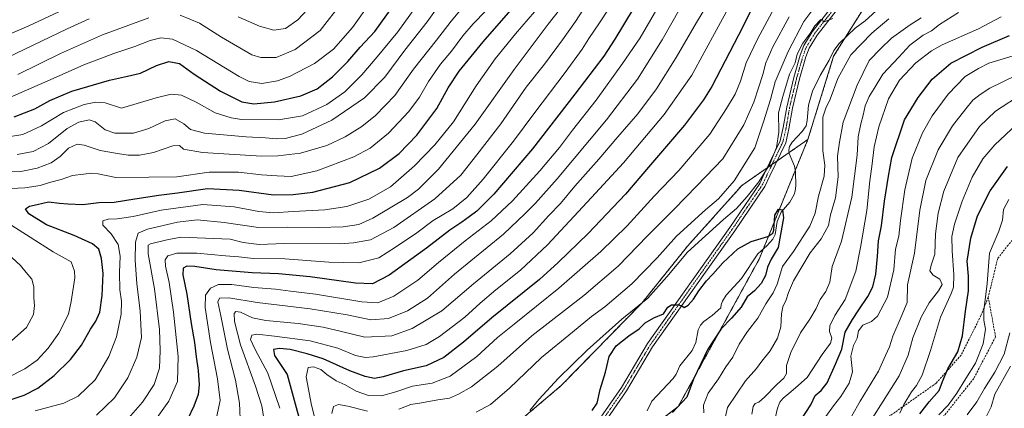
# Model space of a CAD drawing. Units: metres. Extents: x 600085 to 603513, y 4766179 to 4768543.
# Drawn here: x 601712 to 602211, y 4767332 to 4767529 of the extents above; entities that cross this region are included whole.
import ezdxf

# ---------------------------------------------------------------- set-up
doc = ezdxf.new("R2010")
doc.units = ezdxf.units.M
doc.header["$MEASUREMENT"] = 0
for name, pattern in [('TRAZO_Y_PUNTO', [1, 0.5, -0.25, 0, -0.25]), ('TRAZOS', [0.75, 0.5, -0.25]), ('TRAZOSX2', [1.5, 1, -0.5])]:
    doc.linetypes.add(name, pattern=pattern)
for name, color, linetype, lineweight in [('Arbolado forestal', 92, 'TRAZOS', 0), ('Arbolado forestal CxS', 92, 'Continuous', 0), ('Corriente natural lineal', 142, 'Continuous', 13), ('Curva de nivel maestra', 36, 'Continuous', 30), ('Curva de nivel normal', 36, 'Continuous', 0), ('Pista no pavimentada', 254, 'Continuous', 13), ('Pista no pavimentada Cxs', 254, 'Continuous', 0), ('Pista pavimentada eje', 135, 'TRAZO_Y_PUNTO', 0), ('Senda', 19, 'TRAZOSX2', 0)]:
    doc.layers.add(name, color=color, linetype=linetype, lineweight=lineweight)

# ---------------------------------------------------------------- blocks, each defined once
blk = doc.blocks.new('*U151')
at = {"layer": 'Arbolado forestal CxS', "color": 92, "linetype": 'Continuous', "lineweight": 0}
blk.add_polyline3d([(602143.5, 4767541.49, 728.81), (602124.18, 4767510.55, 727.89), (602111.13, 4767468.35, 727.72), (602077.71, 4767445.06, 732.68), (602050.12, 4767414.23, 730.06), (602026.95, 4767385.35, 729.64), (601986.14, 4767343.55, 728.79), (601927.62, 4767293.91, 726.95), (601907.55, 4767289.39, 731.41), (601894.01, 4767254.47, 729.76), (601854.81, 4767225.96, 729.78), (601822.73, 4767212.42, 734.76), (601813.75, 4767195.3, 735.92), (601810.36, 4767161.59, 733.54), (601793.61, 4767128.35, 730.98), (601771.05, 4767101.39, 727.68), (601721.53, 4767072.02, 736.07), (601722.24, 4767052.78, 731.56), (601742.63, 4767035.6, 719.09), (601731.45, 4767026.04, 717.88), (601719.51, 4767008.48, 716.35)], dxfattribs=at)
blk = doc.blocks.new('*U153')
at = {"layer": 'Curva de nivel normal', "color": 36, "linetype": 'Continuous', "lineweight": 0}
for points in [[(602143.7, 4767326.76, 765), (602149.33, 4767335.55, 765), (602157.4, 4767348.42, 765), (602161.9, 4767358.89, 765), (602164.35, 4767367.65, 765), (602168.58, 4767378.22, 765), (602172.62, 4767385.46, 765), (602177.43, 4767391.5, 765), (602179.2, 4767394.79, 765), (602178.03, 4767397.46, 765), (602174.69, 4767399.46, 765), (602172.99, 4767401.76, 765), (602173.55, 4767404.65, 765), (602175.41, 4767410.18, 765), (602175.86, 4767420.5, 765), (602177.14, 4767431.05, 765), (602180.07, 4767442.06, 765), (602187.23, 4767459.16, 765), (602198.18, 4767474.96, 765), (602206.22, 4767482.72, 765), (602220.22, 4767491.77, 765)], [(602054.79, 4767549.96, 765), (602037.33, 4767518.96, 765), (602024.8, 4767499.03, 765), (602008.99, 4767478.25, 765), (601984.02, 4767448.37, 765), (601973.03, 4767435.97, 765), (601967.6, 4767430.63, 765), (601956.84, 4767420.3, 765), (601932.06, 4767399.97, 765), (601918.27, 4767387.93, 765), (601908.23, 4767381.45, 765), (601898.55, 4767377.55, 765), (601889.57, 4767376.93, 765), (601877.5, 4767379.41, 765), (601858.76, 4767382.5, 765), (601831.98, 4767385.64, 765), (601817.61, 4767388.07, 765), (601812.79, 4767387.8, 765), (601812.01, 4767386.02, 765), (601813.54, 4767378.87, 765), (601816.93, 4767361.97, 765), (601821, 4767346.3, 765), (601823.05, 4767334.54, 765), (601823.48, 4767322.72, 765)]]:
    blk.add_polyline3d(points, dxfattribs=at)
blk = doc.blocks.new('*U161')
at = {"layer": 'Curva de nivel normal', "color": 36, "linetype": 'Continuous', "lineweight": 0}
for points in [[(602177.56, 4767328.64, 780), (602182.21, 4767333.63, 780), (602186.69, 4767339.63, 780), (602191.13, 4767347.1, 780), (602196.05, 4767354.85, 780), (602199.98, 4767364.66, 780), (602201.14, 4767372.18, 780), (602200.25, 4767376.74, 780), (602200.34, 4767381.6, 780), (602201.96, 4767395.3, 780), (602203.16, 4767410.63, 780), (602207.86, 4767421.91, 780), (602209.73, 4767427.42, 780), (602210.31, 4767432.91, 780), (602213.08, 4767437.97, 780)], [(602014.92, 4767542.08, 780), (602005.57, 4767527.53, 780), (602000.03, 4767519.66, 780), (601996.67, 4767514.21, 780), (601988.15, 4767502.31, 780), (601972.74, 4767482, 780), (601961.91, 4767467.43, 780), (601946.45, 4767448.22, 780), (601938.19, 4767438.9, 780), (601931.22, 4767433.21, 780), (601921.19, 4767427.3, 780), (601912.84, 4767420.97, 780), (601902.12, 4767413.7, 780), (601893.69, 4767408.24, 780), (601883.5, 4767405.74, 780), (601868.21, 4767406.16, 780), (601845.95, 4767407.81, 780), (601830.15, 4767408.04, 780), (601822.62, 4767408.88, 780), (601815.85, 4767409.38, 780), (601801.4, 4767410.71, 780), (601791.18, 4767410.76, 780), (601786.68, 4767409.26, 780), (601785.34, 4767407.3, 780), (601785.48, 4767404.16, 780), (601787.33, 4767395.73, 780), (601789.55, 4767380.82, 780), (601791.88, 4767358.3, 780), (601791.58, 4767345.63, 780), (601787.15, 4767335.63, 780), (601776.63, 4767320.96, 780)]]:
    blk.add_polyline3d(points, dxfattribs=at)
blk = doc.blocks.new('*U162')
at = {"layer": 'Curva de nivel normal', "color": 36, "linetype": 'Continuous', "lineweight": 0}
blk.add_polyline3d([(601691.61, 4767515.56, 845), (601716.24, 4767525.92, 845), (601754.23, 4767543.98, 845)], dxfattribs=at)
blk = doc.blocks.new('*U175')
at = {"layer": 'Curva de nivel normal', "color": 36, "linetype": 'Continuous', "lineweight": 0}
blk.add_polyline3d([(601703.62, 4767469.34, 820), (601713.16, 4767470.8, 820), (601722.63, 4767475.34, 820), (601733.73, 4767482.04, 820), (601744.27, 4767486.04, 820), (601750.1, 4767487.36, 820), (601754.92, 4767486.88, 820), (601763.12, 4767484.18, 820), (601780.79, 4767489.4, 820), (601788.3, 4767491.36, 820), (601793.66, 4767490.75, 820), (601800.99, 4767487.25, 820), (601810.63, 4767481.88, 820), (601818.77, 4767479.27, 820), (601824.01, 4767478.5, 820), (601842.7, 4767478.24, 820), (601855.01, 4767480.39, 820), (601867.22, 4767486.16, 820), (601876.41, 4767492.52, 820), (601884.99, 4767501.16, 820), (601892.74, 4767510.36, 820), (601903.23, 4767522.89, 820), (601916.24, 4767541.24, 820)], dxfattribs=at)
blk = doc.blocks.new('*U176')
at = {"layer": 'Curva de nivel normal', "color": 36, "linetype": 'Continuous', "lineweight": 0}
blk.add_polyline3d([(601703.05, 4767488.11, 830), (601727.03, 4767498.65, 830), (601744.12, 4767506.26, 830), (601759.23, 4767511.95, 830), (601769.9, 4767515.46, 830), (601777.72, 4767518.58, 830), (601783.17, 4767519.93, 830), (601789.05, 4767519.2, 830), (601801.23, 4767513.47, 830), (601822.89, 4767500.22, 830), (601827.91, 4767497.84, 830), (601834.39, 4767496.8, 830), (601842.24, 4767498.13, 830), (601848.42, 4767500.38, 830), (601861, 4767506.93, 830), (601870.58, 4767514.15, 830), (601880.3, 4767525.18, 830), (601889.86, 4767538.72, 830)], dxfattribs=at)
blk = doc.blocks.new('*U188')
at = {"layer": 'Curva de nivel normal', "color": 36, "linetype": 'Continuous', "lineweight": 0}
for points in [[(601707.56, 4767366.37, 810), (601715, 4767373.05, 810), (601718.5, 4767379.56, 810), (601719.1, 4767384.17, 810), (601718.67, 4767388.07, 810), (601718.8, 4767393.53, 810), (601717.74, 4767397.42, 810), (601714.85, 4767400.79, 810), (601712, 4767404.39, 810), (601699, 4767416.28, 810)], [(601700.45, 4767452.02, 810), (601712.07, 4767452.18, 810), (601720.48, 4767453.76, 810), (601727.55, 4767456.52, 810), (601732.04, 4767459.72, 810), (601736.34, 4767463.93, 810), (601740.66, 4767465.92, 810), (601744.25, 4767465.47, 810), (601752.36, 4767462.73, 810), (601761.22, 4767461.26, 810), (601766.56, 4767460.37, 810), (601772.23, 4767460.31, 810), (601779.36, 4767461.72, 810), (601789.16, 4767465.17, 810), (601792.63, 4767465.34, 810), (601794.67, 4767463.46, 810), (601804.24, 4767461.69, 810), (601834.22, 4767459.97, 810), (601842.36, 4767460.03, 810), (601853.89, 4767461.36, 810), (601867.25, 4767465.23, 810), (601876.6, 4767469.62, 810), (601885.08, 4767474.96, 810), (601891.94, 4767480.48, 810), (601901.68, 4767490.71, 810), (601911.28, 4767503.94, 810), (601922.9, 4767518.7, 810), (601930.24, 4767528.42, 810), (601936.31, 4767535.64, 810)]]:
    blk.add_polyline3d(points, dxfattribs=at)
blk = doc.blocks.new('*U189')
at = {"layer": 'Curva de nivel normal', "color": 36, "linetype": 'Continuous', "lineweight": 0}
for points in [[(601811.4, 4767327.38, 770), (601813.22, 4767335.97, 770), (601811.92, 4767346.97, 770), (601808.3, 4767365.42, 770), (601805.54, 4767383.13, 770), (601805.68, 4767389.42, 770), (601808.31, 4767392.93, 770), (601812.4, 4767394.79, 770), (601819.18, 4767394.76, 770), (601830.22, 4767393.34, 770), (601841.22, 4767392.46, 770), (601848.8, 4767391.36, 770), (601861.5, 4767389.9, 770), (601885, 4767386.06, 770), (601893.19, 4767385.55, 770), (601901.22, 4767388.84, 770), (601913.32, 4767396.96, 770), (601923.83, 4767405.95, 770), (601937.36, 4767416.97, 770), (601950.64, 4767427.04, 770), (601961.46, 4767437.27, 770), (601975.31, 4767452.37, 770), (601985.24, 4767464.31, 770), (601991.74, 4767473.04, 770), (602003.76, 4767488.31, 770), (602017.2, 4767506.96, 770), (602026.15, 4767519.93, 770), (602036.92, 4767538.51, 770)], [(602216.87, 4767476, 770), (602205.85, 4767465.56, 770), (602199.81, 4767458.51, 770), (602194.37, 4767449.15, 770), (602189.39, 4767437.14, 770), (602185.52, 4767425.47, 770), (602184.16, 4767419.09, 770), (602184.22, 4767411.83, 770), (602185.11, 4767399.74, 770), (602184.9, 4767393.5, 770), (602184.02, 4767390.49, 770), (602178.35, 4767378.15, 770), (602173.28, 4767361.36, 770), (602168.99, 4767348.82, 770), (602166.24, 4767343.63, 770), (602163.64, 4767340.3, 770), (602159.73, 4767333.97, 770), (602157.78, 4767329.55, 770)]]:
    blk.add_polyline3d(points, dxfattribs=at)
blk = doc.blocks.new('*U190')
at = {"layer": 'Curva de nivel normal', "color": 36, "linetype": 'Continuous', "lineweight": 0}
for points in [[(602120.22, 4767327.85, 755), (602124.1, 4767333.31, 755), (602127.87, 4767338.04, 755), (602132.12, 4767344.66, 755), (602133.72, 4767350.4, 755), (602132.89, 4767358.47, 755), (602134.27, 4767363.88, 755), (602136.2, 4767367.5, 755), (602136.83, 4767371.35, 755), (602138.92, 4767374.14, 755), (602143.42, 4767376.1, 755), (602146.38, 4767378.8, 755), (602151.51, 4767388.3, 755), (602154.73, 4767402.3, 755), (602155.53, 4767412.63, 755), (602157.18, 4767419.3, 755), (602158.12, 4767427.28, 755), (602160.26, 4767442.87, 755), (602164.01, 4767458.86, 755), (602169.31, 4767471.65, 755), (602174.22, 4767480.32, 755), (602182.21, 4767491.4, 755), (602190.81, 4767500.27, 755), (602197.65, 4767504.38, 755), (602202.82, 4767507.01, 755), (602236.43, 4767517.26, 755)], [(602077.64, 4767547.73, 755), (602064.77, 4767523.96, 755), (602052.26, 4767500.98, 755), (602038.25, 4767481.05, 755), (602017.6, 4767456.48, 755), (602001.38, 4767438.99, 755), (601979.21, 4767414.92, 755), (601965.47, 4767402, 755), (601952.98, 4767392.15, 755), (601945.02, 4767385.3, 755), (601937.28, 4767378.2, 755), (601924.38, 4767368.42, 755), (601917.55, 4767364.3, 755), (601907.86, 4767361.35, 755), (601890.79, 4767358.09, 755), (601886.91, 4767357.83, 755), (601881.75, 4767358.81, 755), (601872.78, 4767362.57, 755), (601858.78, 4767366.26, 755), (601840.67, 4767368.51, 755), (601831.83, 4767369.64, 755), (601829.28, 4767369.07, 755), (601828.65, 4767366.91, 755), (601831.01, 4767361.76, 755), (601837.43, 4767349.84, 755), (601843.47, 4767331.97, 755)]]:
    blk.add_polyline3d(points, dxfattribs=at)
blk = doc.blocks.new('*U196')
at = {"layer": 'Curva de nivel normal', "color": 36, "linetype": 'Continuous', "lineweight": 0}
for points in [[(601835.38, 4767326.83, 760), (601834.35, 4767333.26, 760), (601831.19, 4767343.22, 760), (601823.5, 4767364.25, 760), (601820.51, 4767376.1, 760), (601820.37, 4767380.01, 760), (601821.18, 4767381.16, 760), (601823.46, 4767380.72, 760), (601829.52, 4767377.93, 760), (601836.38, 4767376.44, 760), (601852.74, 4767375.05, 760), (601865.46, 4767373.18, 760), (601874.78, 4767370.86, 760), (601886.57, 4767367.99, 760), (601900.16, 4767368.81, 760), (601910.47, 4767372.44, 760), (601925.64, 4767381.5, 760), (601941.55, 4767395.05, 760), (601960.22, 4767410.42, 760), (601971.88, 4767421.06, 760), (601979.77, 4767429.83, 760), (601985.65, 4767435.86, 760), (601992.96, 4767444.63, 760), (602005.22, 4767458.3, 760), (602014.78, 4767469.62, 760), (602024.86, 4767481.29, 760), (602034.37, 4767493.96, 760), (602044.4, 4767509.96, 760), (602054.63, 4767527.62, 760), (602062.86, 4767541.29, 760)], [(602216.62, 4767500.87, 760), (602203.35, 4767494.41, 760), (602198.49, 4767491.16, 760), (602194.67, 4767488.37, 760), (602191.25, 4767483.88, 760), (602184.52, 4767475.2, 760), (602177.13, 4767463.1, 760), (602170.94, 4767447.56, 760), (602167.89, 4767432.54, 760), (602165.2, 4767410.64, 760), (602161.59, 4767394.65, 760), (602161.5, 4767385.66, 760), (602158.48, 4767378.3, 760), (602154.21, 4767368.63, 760), (602152.55, 4767363.24, 760), (602150.43, 4767358.73, 760), (602146.89, 4767350.85, 760), (602137.72, 4767335.66, 760), (602133.47, 4767328.19, 760)]]:
    blk.add_polyline3d(points, dxfattribs=at)
blk = doc.blocks.new('*U203')
at = {"layer": 'Curva de nivel normal', "color": 36, "linetype": 'Continuous', "lineweight": 0}
for points in [[(601705.84, 4767347.8, 805), (601714.26, 4767352.06, 805), (601720.4, 4767356.37, 805), (601726.08, 4767362.42, 805), (601731.45, 4767370.14, 805), (601736.24, 4767379.78, 805), (601737.68, 4767386.22, 805), (601739.5, 4767398.13, 805), (601739.42, 4767401.62, 805), (601737.61, 4767406.32, 805), (601728.62, 4767411.28, 805), (601707.63, 4767424.7, 805)], [(601700.03, 4767443.2, 805), (601714.23, 4767443.75, 805), (601721.9, 4767445.03, 805), (601726.65, 4767446.57, 805), (601732.56, 4767448.08, 805), (601738.31, 4767450.16, 805), (601743.93, 4767450.77, 805), (601748.08, 4767451.33, 805), (601751.42, 4767450.85, 805), (601760.31, 4767449.08, 805), (601777.08, 4767449.22, 805), (601791.28, 4767449.46, 805), (601807.66, 4767451.77, 805), (601822.41, 4767451.69, 805), (601834.15, 4767450.34, 805), (601842.01, 4767449.83, 805), (601849.22, 4767449.55, 805), (601862.22, 4767452.41, 805), (601880.89, 4767459.56, 805), (601889.22, 4767463.91, 805), (601898.55, 4767471.62, 805), (601908.89, 4767482.51, 805), (601914.24, 4767489.81, 805), (601918.8, 4767497.74, 805), (601924.88, 4767506.54, 805), (601930.4, 4767513.18, 805), (601936.17, 4767520.85, 805), (601941.44, 4767526.96, 805), (601947.82, 4767533.62, 805)]]:
    blk.add_polyline3d(points, dxfattribs=at)
blk = doc.blocks.new('*U212')
at = {"layer": 'Curva de nivel normal', "color": 36, "linetype": 'Continuous', "lineweight": 0}
for points in [[(601700.93, 4767507.99, 840), (601735.58, 4767524.4, 840), (601746.75, 4767529.58, 840)], [(601822.27, 4767530.65, 840), (601833.12, 4767525.77, 840), (601840.34, 4767523.82, 840), (601846.25, 4767524.57, 840), (601852.55, 4767529.05, 840), (601859.62, 4767536.68, 840)]]:
    blk.add_polyline3d(points, dxfattribs=at)
blk = doc.blocks.new('*U213')
at = {"layer": 'Curva de nivel normal', "color": 36, "linetype": 'Continuous', "lineweight": 0}
blk.add_polyline3d([(601710.32, 4767460.8, 815), (601718.44, 4767462.22, 815), (601726.09, 4767466.38, 815), (601735.59, 4767473.96, 815), (601741.48, 4767477.18, 815), (601746.76, 4767478.34, 815), (601749.88, 4767477.27, 815), (601754.82, 4767473.21, 815), (601759.77, 4767471.49, 815), (601769.25, 4767471.62, 815), (601776.96, 4767473.9, 815), (601785.25, 4767477.85, 815), (601790.39, 4767478.79, 815), (601794.86, 4767476.24, 815), (601798.13, 4767473.33, 815), (601805.21, 4767471.56, 815), (601826.3, 4767469.76, 815), (601836.22, 4767469.26, 815), (601841.76, 4767468.64, 815), (601846.19, 4767468.79, 815), (601854.54, 4767471.08, 815), (601869.83, 4767478.23, 815), (601886.42, 4767489.42, 815), (601896.61, 4767500, 815), (601906.79, 4767513.59, 815), (601918.12, 4767528.09, 815), (601928.59, 4767542.99, 815)], dxfattribs=at)
blk = doc.blocks.new('*U214')
at = {"layer": 'Curva de nivel normal', "color": 36, "linetype": 'Continuous', "lineweight": 0}
for points in [[(602213.77, 4767353.3, 790), (602205.91, 4767339.1, 790), (602204.02, 4767332.8, 790), (602201.45, 4767327.69, 790)], [(601750.57, 4767328.55, 790), (601759.7, 4767337.37, 790), (601766.47, 4767347.46, 790), (601770.92, 4767357.89, 790), (601773.26, 4767367.88, 790), (601772.69, 4767381.31, 790), (601770.92, 4767395.22, 790), (601770.12, 4767406.91, 790), (601770.2, 4767416.27, 790), (601771.55, 4767420.78, 790), (601776.35, 4767422.86, 790), (601791.55, 4767426.39, 790), (601801.52, 4767427.57, 790), (601815.17, 4767426.2, 790), (601832.68, 4767423.78, 790), (601847.17, 4767423.84, 790), (601863.22, 4767423.69, 790), (601875.55, 4767424.12, 790), (601883.43, 4767425.27, 790), (601890.64, 4767428.39, 790), (601908.22, 4767438.88, 790), (601913.68, 4767443.08, 790), (601923.87, 4767453.22, 790), (601942.4, 4767476.15, 790), (601962.24, 4767503.9, 790), (601979.54, 4767526.85, 790), (601988.39, 4767538.23, 790)]]:
    blk.add_polyline3d(points, dxfattribs=at)
blk = doc.blocks.new('*U219')
at = {"layer": 'Curva de nivel normal', "color": 36, "linetype": 'Continuous', "lineweight": 0}
for points in [[(601766.68, 4767326.9, 785), (601773.9, 4767335.1, 785), (601779.67, 4767344.03, 785), (601782.38, 4767352.29, 785), (601782.71, 4767361.3, 785), (601782.52, 4767372.02, 785), (601779.84, 4767392.63, 785), (601776.69, 4767410.35, 785), (601776.65, 4767414.7, 785), (601777.84, 4767415.5, 785), (601785.52, 4767417.25, 785), (601793.19, 4767418.74, 785), (601818.22, 4767417.79, 785), (601824.9, 4767416.02, 785), (601832.91, 4767415.02, 785), (601845.87, 4767415.62, 785), (601873.77, 4767415.5, 785), (601880.74, 4767415.87, 785), (601889.48, 4767417.5, 785), (601901.23, 4767423.62, 785), (601922.07, 4767438.21, 785), (601935.27, 4767450.27, 785), (601943.39, 4767460.5, 785), (601955.42, 4767476.28, 785), (601968.28, 4767494.96, 785), (601977.64, 4767506.61, 785), (601986.7, 4767518.89, 785), (601993.41, 4767528.27, 785), (602008.18, 4767551.29, 785)], [(602213.54, 4767370.3, 785), (602210.56, 4767359.46, 785), (602205.98, 4767350.31, 785), (602200.69, 4767341.99, 785), (602196.78, 4767335.35, 785), (602191.83, 4767328.62, 785)]]:
    blk.add_polyline3d(points, dxfattribs=at)
blk = doc.blocks.new('*U223')
at = {"layer": 'Curva de nivel normal', "color": 36, "linetype": 'Continuous', "lineweight": 0}
for points in [[(601710.67, 4767501.35, 835), (601732.23, 4767511.98, 835), (601753.51, 4767521.4, 835), (601776.99, 4767529.99, 835)], [(601792.96, 4767531.47, 835), (601802.73, 4767527.36, 835), (601813.82, 4767520.19, 835), (601829.2, 4767511.3, 835), (601833.89, 4767509.97, 835), (601841.55, 4767510.02, 835), (601851.22, 4767513.92, 835), (601863.89, 4767523.58, 835), (601875.22, 4767538.15, 835)]]:
    blk.add_polyline3d(points, dxfattribs=at)
blk = doc.blocks.new('*U226')
at = {"layer": 'Curva de nivel normal', "color": 36, "linetype": 'Continuous', "lineweight": 0}
blk.add_polyline3d([(601719.38, 4767330.68, 795), (601733.9, 4767334.51, 795), (601741.23, 4767338.18, 795), (601749.75, 4767346.35, 795), (601756.73, 4767358.32, 795), (601760.64, 4767368.3, 795), (601763.07, 4767379.82, 795), (601763.21, 4767386.38, 795), (601762.39, 4767392.13, 795), (601762.16, 4767400.9, 795), (601762.47, 4767409.21, 795), (601761.51, 4767415.12, 795), (601757.95, 4767420.41, 795), (601753.75, 4767424.84, 795), (601753.66, 4767427.1, 795), (601756.4, 4767427.91, 795), (601760.9, 4767428.08, 795), (601769.09, 4767429.36, 795), (601783.34, 4767432.51, 795), (601804.42, 4767435.3, 795), (601820.22, 4767434.24, 795), (601832.81, 4767431.83, 795), (601840.25, 4767431.13, 795), (601850.14, 4767431.89, 795), (601866.31, 4767432.7, 795), (601877.35, 4767434.31, 795), (601888.5, 4767438.1, 795), (601899.58, 4767444.39, 795), (601911.79, 4767455.05, 795), (601922, 4767465.63, 795), (601931.47, 4767477.38, 795), (601942.98, 4767495.62, 795), (601952.57, 4767509.29, 795), (601962.87, 4767521.96, 795), (601975.73, 4767536.74, 795)], dxfattribs=at)
blk = doc.blocks.new('*U231')
at = {"layer": 'Curva de nivel maestra', "color": 36, "linetype": 'Continuous', "lineweight": 30}
blk.add_polyline3d([(601708.85, 4767479.86, 825), (601719.22, 4767483.96, 825), (601726.78, 4767488.14, 825), (601738.08, 4767492.93, 825), (601757.11, 4767498.4, 825), (601766.23, 4767500.5, 825), (601772.77, 4767501.92, 825), (601780.9, 4767505.93, 825), (601787.25, 4767507.98, 825), (601792.58, 4767506.82, 825), (601799.94, 4767501.48, 825), (601813.43, 4767492.81, 825), (601824.21, 4767487.4, 825), (601830.29, 4767486.36, 825), (601840.66, 4767487.4, 825), (601854.02, 4767490.42, 825), (601862.44, 4767493.96, 825), (601870.22, 4767500.15, 825), (601877.89, 4767507.96, 825), (601884.22, 4767515.12, 825), (601891.6, 4767523.18, 825), (601903.72, 4767540.26, 825)], dxfattribs=at)
blk = doc.blocks.new('*U236')
at = {"layer": 'Curva de nivel maestra', "color": 36, "linetype": 'Continuous', "lineweight": 30}
blk.add_polyline3d([(601700.13, 4767334.09, 800), (601713.85, 4767338.68, 800), (601720.85, 4767342.13, 800), (601729.03, 4767348.54, 800), (601737.25, 4767356.78, 800), (601742.85, 4767363.97, 800), (601747.49, 4767372.07, 800), (601750.19, 4767376.17, 800), (601752.12, 4767380.74, 800), (601753.43, 4767389.28, 800), (601753.9, 4767400.31, 800), (601753.12, 4767407.94, 800), (601751.63, 4767412.72, 800), (601748.53, 4767415.36, 800), (601739.18, 4767419.58, 800), (601725.12, 4767425.07, 800), (601716.25, 4767430.57, 800), (601714.45, 4767433.22, 800), (601716.47, 4767434.6, 800), (601720.43, 4767435.42, 800), (601726.18, 4767436.65, 800), (601731.68, 4767436, 800), (601735.96, 4767435.76, 800), (601743.62, 4767435.36, 800), (601751.66, 4767436.4, 800), (601759.51, 4767436.58, 800), (601769.88, 4767438.29, 800), (601782.1, 4767440.17, 800), (601791.58, 4767441.32, 800), (601806.71, 4767443.44, 800), (601822.89, 4767442.64, 800), (601840.3, 4767440.26, 800), (601850.17, 4767440.45, 800), (601860.23, 4767441.68, 800), (601878.9, 4767446.58, 800), (601893.94, 4767453.81, 800), (601903.98, 4767461.28, 800), (601912.89, 4767470.54, 800), (601923.01, 4767484.05, 800), (601928.8, 4767494.56, 800), (601934.31, 4767502.96, 800), (601946.56, 4767517.96, 800), (601962.96, 4767536.62, 800)], dxfattribs=at)
blk = doc.blocks.new('*U238')
at = {"layer": 'Curva de nivel maestra', "color": 36, "linetype": 'Continuous', "lineweight": 30}
for points in [[(602167.95, 4767329.11, 775), (602172.69, 4767335.3, 775), (602177.63, 4767340.97, 775), (602179.38, 4767345.63, 775), (602182, 4767351.97, 775), (602187.09, 4767360.63, 775), (602189.57, 4767368.76, 775), (602191.04, 4767381.23, 775), (602192.51, 4767391.53, 775), (602192.48, 4767399.08, 775), (602191.92, 4767406.54, 775), (602193.74, 4767418.27, 775), (602197.15, 4767429.69, 775), (602203.53, 4767442.22, 775), (602212.29, 4767454.72, 775)], [(602027.4, 4767542.89, 775), (602013.2, 4767519.29, 775), (602007.71, 4767510.66, 775), (601992.97, 4767491.38, 775), (601971.45, 4767463.56, 775), (601951.92, 4767440.63, 775), (601943.29, 4767431.97, 775), (601939.39, 4767429.17, 775), (601935.74, 4767426.46, 775), (601929.55, 4767422.4, 775), (601917.82, 4767413.21, 775), (601898.95, 4767399.54, 775), (601890.48, 4767395.17, 775), (601881.88, 4767395.45, 775), (601858.87, 4767398.71, 775), (601842.73, 4767400.26, 775), (601829.39, 4767400.67, 775), (601811.1, 4767402.18, 775), (601800.38, 4767403.94, 775), (601796.38, 4767404.1, 775), (601794.41, 4767403.06, 775), (601794.3, 4767399.73, 775), (601796.29, 4767389.96, 775), (601798.52, 4767374.98, 775), (601800.22, 4767365.42, 775), (601801.1, 4767358.13, 775), (601802.1, 4767351.09, 775), (601802.49, 4767343.97, 775), (601801.97, 4767338.98, 775), (601799.93, 4767333.02, 775), (601796.62, 4767326.38, 775)]]:
    blk.add_polyline3d(points, dxfattribs=at)
blk = doc.blocks.new('*U240')
at = {"layer": 'Curva de nivel maestra', "color": 36, "linetype": 'Continuous', "lineweight": 30}
blk.add_polyline3d([(602001.78, 4767330.87, 725), (602004.29, 4767334.51, 725), (602005.82, 4767341.58, 725), (602008.51, 4767350.27, 725), (602010.35, 4767358.27, 725), (602013.93, 4767363.59, 725), (602020.42, 4767368.82, 725), (602025.64, 4767372.37, 725), (602028.67, 4767375.32, 725), (602033.11, 4767377.81, 725), (602037.95, 4767379.88, 725), (602040.16, 4767383.35, 725), (602042.06, 4767384.46, 725), (602045.58, 4767384.4, 725), (602047.16, 4767383.97, 725), (602048.36, 4767383.05, 725), (602050.39, 4767384.25, 725), (602053.14, 4767387.4, 725), (602055.84, 4767391.63, 725), (602059.74, 4767396.63, 725), (602062.94, 4767399.97, 725), (602067.94, 4767405.71, 725), (602075.59, 4767412.83, 725), (602082.39, 4767416.56, 725), (602090.76, 4767419.12, 725), (602093.37, 4767420.83, 725), (602093.82, 4767422.41, 725), (602094.31, 4767429.94, 725), (602096.21, 4767433.06, 725), (602098.29, 4767432.66, 725), (602098.83, 4767428.63, 725), (602096.09, 4767413.63, 725), (602092.5, 4767407.69, 725), (602090.68, 4767403.53, 725), (602089.7, 4767399.36, 725), (602087.5, 4767395.28, 725), (602084.09, 4767391.55, 725), (602080.34, 4767388.61, 725), (602077.32, 4767383.3, 725), (602072.39, 4767377.63, 725), (602067.12, 4767372.3, 725), (602060.41, 4767361.97, 725), (602053.11, 4767346.84, 725), (602049.83, 4767337.61, 725), (602042.48, 4767329.78, 725)], dxfattribs=at)
blk = doc.blocks.new('*U241')
at = {"layer": 'Curva de nivel maestra', "color": 36, "linetype": 'Continuous', "lineweight": 30}
for points in [[(602107.56, 4767326.04, 750), (602112.58, 4767333.8, 750), (602114.78, 4767338.44, 750), (602117.9, 4767340.98, 750), (602120.83, 4767344.91, 750), (602125.07, 4767354.3, 750), (602128.4, 4767361.97, 750), (602130.06, 4767370.63, 750), (602133.76, 4767376.97, 750), (602136.89, 4767381.97, 750), (602141.57, 4767388.62, 750), (602144.08, 4767393.58, 750), (602145.59, 4767399.95, 750), (602146.48, 4767408.97, 750), (602146.95, 4767416.97, 750), (602148.37, 4767424.56, 750), (602149.96, 4767437.01, 750), (602151.94, 4767449.7, 750), (602153.75, 4767459.18, 750), (602160.04, 4767478.34, 750), (602167.02, 4767489.62, 750), (602174.16, 4767498.88, 750), (602183.55, 4767507.08, 750), (602199.41, 4767515.17, 750), (602213.35, 4767521.07, 750)], [(602088.58, 4767546.48, 750), (602075.92, 4767521.34, 750), (602062.5, 4767495.29, 750), (602058.28, 4767488.49, 750), (602048.52, 4767475.62, 750), (602030.38, 4767454.3, 750), (602018.7, 4767440.63, 750), (601999.71, 4767420.71, 750), (601984.62, 4767405.91, 750), (601975.04, 4767397.29, 750), (601950.92, 4767377.94, 750), (601936.6, 4767365.6, 750), (601926.65, 4767357.83, 750), (601917.71, 4767353.6, 750), (601906.21, 4767350.96, 750), (601895.82, 4767347.88, 750), (601891.44, 4767347.18, 750), (601886.62, 4767348.04, 750), (601878.96, 4767351.04, 750), (601865.39, 4767357.14, 750), (601857.31, 4767359.55, 750), (601848.72, 4767361.86, 750), (601843.32, 4767362.36, 750), (601840.22, 4767361.78, 750), (601840.82, 4767358.78, 750), (601843.1, 4767355.18, 750), (601847.21, 4767349.14, 750), (601857.64, 4767310.72, 750)]]:
    blk.add_polyline3d(points, dxfattribs=at)

msp = doc.modelspace()

# ---------------------------------------------------------------- linework, layer by layer
at = {"layer": 'Arbolado forestal', "color": 92, "linetype": 'TRAZOS', "lineweight": 0}
for points in [[(602111.13, 4767468.35, 727.72), (602124.18, 4767510.55, 727.89), (602130.09, 4767520.02, 728.13), (602142.21, 4767539.41, 728.8), (602143.5, 4767541.49, 728.81), (602159.11, 4767550.66, 728.84), (602164.88, 4767554.04, 728.74), (602184.94, 4767565.83, 730.97), (602203.54, 4767573.65, 731.78)], [(602111.13, 4767468.35, 727.72), (602101.63, 4767461.73, 728.46), (602095.48, 4767457.44, 728.89), (602092.97, 4767455.7, 729.14), (602090.47, 4767453.95, 729.32), (602077.71, 4767445.06, 732.68), (602050.12, 4767414.23, 730.06), (602026.95, 4767385.35, 729.64), (601986.14, 4767343.55, 728.79), (601927.62, 4767293.91, 726.95), (601907.55, 4767289.39, 731.41), (601894, 4767254.47, 729.76), (601854.81, 4767225.96, 729.78), (601822.73, 4767212.42, 734.76), (601813.75, 4767195.3, 735.92), (601810.36, 4767161.59, 733.54), (601793.61, 4767128.35, 730.98), (601771.05, 4767101.39, 727.68), (601721.53, 4767072.02, 736.07), (601722.24, 4767052.78, 731.56), (601742.63, 4767035.6, 719.09)], [(602111.13, 4767468.35, 727.72), (602101.63, 4767461.73, 728.46), (602095.48, 4767457.44, 728.89), (602092.97, 4767455.7, 729.14), (602090.47, 4767453.95, 729.32), (602077.71, 4767445.06, 732.68), (602050.12, 4767414.23, 730.06), (602026.95, 4767385.35, 729.64), (601986.14, 4767343.55, 728.79), (601927.62, 4767293.91, 726.95), (601907.55, 4767289.39, 731.41), (601894, 4767254.47, 729.76), (601854.81, 4767225.96, 729.78), (601822.73, 4767212.42, 734.76), (601813.75, 4767195.3, 735.92), (601810.36, 4767161.59, 733.54), (601793.61, 4767128.35, 730.98), (601771.05, 4767101.39, 727.68), (601721.53, 4767072.02, 736.07), (601722.24, 4767052.78, 731.56), (601742.63, 4767035.6, 719.09)], [(601742.63, 4767035.6, 719.09), (601745.54, 4767036.06, 718.33), (601748.16, 4767036.46, 717.7), (601750.77, 4767036.87, 717.33), (601773.73, 4767040.44, 715.2), (601792.08, 4767054.21, 716.35), (601799.49, 4767061.61, 716.12), (601811.75, 4767073.87, 715.92), (601812.75, 4767074.87, 716.07), (601816.72, 4767078.43, 716.22), (601833.42, 4767093.4, 718.63), (601850.05, 4767124.9, 717.89), (601860.35, 4767144.41, 718.94), (601873, 4767172.64, 720.8), (601907.08, 4767215.47, 720.89), (601971.33, 4767275.83, 721.77), (602005.87, 4767302.42, 721.8), (602045.42, 4767332.86, 724.98), (602086.45, 4767407.7, 723.2), (602088.49, 4767412.69, 723.57), (602104.73, 4767452.64, 726.5), (602111.13, 4767468.35, 727.72)], [(601742.63, 4767035.6, 719.09), (601745.54, 4767036.06, 718.33), (601748.16, 4767036.46, 717.7), (601750.77, 4767036.87, 717.33), (601773.73, 4767040.44, 715.2), (601792.08, 4767054.21, 716.35), (601799.49, 4767061.61, 716.12), (601811.75, 4767073.87, 715.92), (601812.75, 4767074.87, 716.07), (601816.72, 4767078.43, 716.22), (601833.42, 4767093.4, 718.63), (601850.05, 4767124.9, 717.89), (601860.35, 4767144.41, 718.94), (601873, 4767172.64, 720.8), (601907.08, 4767215.47, 720.89), (601971.33, 4767275.83, 721.77), (602005.87, 4767302.42, 721.8), (602045.42, 4767332.86, 724.98), (602086.45, 4767407.7, 723.2), (602088.49, 4767412.69, 723.57), (602104.73, 4767452.64, 726.5), (602111.13, 4767468.35, 727.72)]]:
    msp.add_polyline3d(points, dxfattribs=at)
at = {"layer": 'Arbolado forestal CxS', "color": 92, "linetype": 'Continuous', "lineweight": 0}
for points in [[(601719.51, 4767008.48, 716.35), (601731.45, 4767026.04, 717.88), (601742.63, 4767035.6, 719.09), (601773.73, 4767040.44, 715.2), (601792.08, 4767054.2, 716.35), (601812.75, 4767074.87, 716.07), (601833.42, 4767093.4, 718.63), (601860.35, 4767144.41, 718.94), (601873.01, 4767172.64, 720.8), (601907.08, 4767215.47, 720.89), (601971.33, 4767275.83, 721.77), (602045.42, 4767332.86, 724.98), (602086.45, 4767407.7, 723.2), (602111.13, 4767468.35, 727.72), (602124.18, 4767510.55, 727.89), (602143.5, 4767541.49, 728.81)], [(601927.62, 4767293.91, 726.95), (601986.14, 4767343.55, 728.79), (602026.95, 4767385.35, 729.64), (602050.12, 4767414.23, 730.06), (602077.71, 4767445.06, 732.68), (602111.13, 4767468.35, 727.72), (602086.45, 4767407.7, 723.2), (602045.42, 4767332.86, 724.98), (601971.33, 4767275.83, 721.77)]]:
    msp.add_polyline3d(points, dxfattribs=at)
at = {"layer": 'Corriente natural lineal', "color": 142, "linetype": 'Continuous', "lineweight": 13}
msp.add_polyline3d([(602145.53, 4767533.38, 728.17), (602140.25, 4767528.56, 728.23), (602135.06, 4767524.86, 728.3), (602127, 4767517, 727.84), (602124.3, 4767513.53, 727.86), (602121.91, 4767508.51, 727.43), (602117.37, 4767500.85, 727.6), (602113.52, 4767492.78, 727.58), (602111.42, 4767485.83, 727.24), (602110.84, 4767478.06, 727.48), (602110.19, 4767475.32, 727.06), (602108.19, 4767472.37, 726.96), (602103.14, 4767466.92, 728.13), (602101.82, 4767464.71, 728.49), (602101.5, 4767463, 728.55), (602101.68, 4767461.26, 728.42), (602104.31, 4767454.74, 727.07), (602104.88, 4767451.93, 726.32), (602105.02, 4767445.02, 725.72), (602104.67, 4767442.15, 726.24), (602104.11, 4767440.43, 726.69), (602102, 4767436.52, 726.58), (602097.51, 4767431.51, 724.84), (602095.64, 4767426.73, 724.88), (602094.52, 4767420.2, 724.92), (602093.36, 4767417.79, 724.51), (602090.35, 4767414.37, 723.84), (602085.78, 4767410.27, 723.3), (602077.47, 4767397.76, 723.22), (602069.63, 4767389.3, 722.98), (602067.78, 4767386.36, 723.1), (602067.12, 4767384.48, 723.02), (602067, 4767383, 722.97), (602062.68, 4767379.12, 722.75), (602058.4, 4767376.07, 722.82), (602056.62, 4767374.17, 722.5), (602055.48, 4767371.81, 722.56), (602054.34, 4767365.29, 722.78), (602052.46, 4767361.23, 722.88), (602046.2, 4767353.45, 722.4), (602044.3, 4767349.29, 722.55), (602042.8, 4767347.08, 722.61), (602031.99, 4767335.52, 722.39), (602029.63, 4767330.72, 722.41)], dxfattribs=at)
at = {"layer": 'Curva de nivel normal', "color": 36, "linetype": 'Continuous', "lineweight": 0}
for points in [[(602096.48, 4767539.48, 745), (602085.74, 4767519.62, 745), (602079.82, 4767507.29, 745), (602076.99, 4767497.96, 745), (602074.21, 4767491.26, 745), (602069.82, 4767484.08, 745), (602061.44, 4767471.06, 745), (602045.77, 4767452.69, 745), (602033.29, 4767439.54, 745), (602019.54, 4767424.53, 745), (602006.2, 4767411.54, 745), (601984.84, 4767392.94, 745), (601962.26, 4767374.63, 745), (601953.74, 4767367.82, 745), (601943.35, 4767358.3, 745), (601929.76, 4767348.36, 745), (601920.7, 4767344.76, 745), (601910.76, 4767343.2, 745), (601902.31, 4767340.29, 745), (601894.91, 4767338.25, 745), (601888.31, 4767338.45, 745), (601882.22, 4767340.61, 745), (601876.55, 4767343.84, 745), (601871.96, 4767345.94, 745), (601867.26, 4767349.07, 745), (601864.26, 4767351.6, 745), (601860.54, 4767353.08, 745), (601857.74, 4767352.64, 745), (601856.8, 4767347.97, 745), (601859.54, 4767333.54, 745), (601866.25, 4767307.32, 745)], [(602114.67, 4767535.7, 735), (602109.08, 4767528.24, 735), (602101.07, 4767512.98, 735), (602094.59, 4767497.62, 735), (602092.12, 4767488.62, 735), (602088.59, 4767477.31, 735), (602084.28, 4767464.04, 735), (602073.68, 4767447.32, 735), (602065.82, 4767438.3, 735), (602059.18, 4767432.7, 735), (602044.47, 4767419.25, 735), (602034.74, 4767408.33, 735), (602021.84, 4767395.17, 735), (602008.21, 4767383.49, 735), (602001.36, 4767378.53, 735), (601991.81, 4767370.61, 735), (601976.03, 4767357.83, 735), (601959.88, 4767342.13, 735), (601950.22, 4767333.86, 735), (601942.89, 4767330.01, 735)], [(602082.67, 4767328.97, 740), (602083.42, 4767332.84, 740), (602084.4, 4767334.37, 740), (602086.21, 4767335.06, 740), (602089.2, 4767337.58, 740), (602095.34, 4767344.14, 740), (602099.02, 4767347.3, 740), (602100.28, 4767349.63, 740), (602100.29, 4767353.63, 740), (602102.53, 4767360.3, 740), (602107.44, 4767370.3, 740), (602112.16, 4767377.19, 740), (602115.28, 4767382.53, 740), (602117.32, 4767387.19, 740), (602120.25, 4767391.3, 740), (602122.23, 4767395.97, 740), (602123.5, 4767403.84, 740), (602128.21, 4767416.79, 740), (602133.41, 4767439.17, 740), (602136.14, 4767460.33, 740), (602136.7, 4767469.72, 740), (602137.9, 4767476.33, 740), (602139.2, 4767480.66, 740), (602140.24, 4767485.35, 740), (602142.21, 4767490.12, 740), (602144.69, 4767494.16, 740), (602149.11, 4767501.54, 740), (602157.16, 4767510.09, 740), (602162.87, 4767516.13, 740), (602169.53, 4767521.23, 740), (602173.87, 4767523.5, 740), (602177.87, 4767526.67, 740), (602187.53, 4767532.75, 740)], [(602101.59, 4767530.57, 740), (602093.29, 4767515.37, 740), (602089.78, 4767507.23, 740), (602088.34, 4767501.29, 740), (602086.22, 4767495.04, 740), (602083.8, 4767487.3, 740), (602078.68, 4767475.71, 740), (602068.05, 4767458.51, 740), (602054.89, 4767444.81, 740), (602043.36, 4767432.98, 740), (602029.91, 4767419.53, 740), (602014.92, 4767404.11, 740), (601997.51, 4767389.28, 740), (601971.27, 4767368.83, 740), (601954, 4767353.32, 740), (601940.59, 4767342.89, 740), (601933.96, 4767339.21, 740), (601929.47, 4767337.17, 740), (601923.47, 4767336.27, 740), (601915.22, 4767334.74, 740), (601909.79, 4767333.83, 740), (601903.82, 4767331.58, 740)], [(601970.1, 4767330.82, 730), (601974.77, 4767336.46, 730), (601984.77, 4767347.28, 730), (601999.21, 4767361.51, 730), (602016.89, 4767377.26, 730), (602029.94, 4767387.82, 730), (602039.71, 4767398.69, 730), (602050.13, 4767411.23, 730), (602068.36, 4767427.8, 730), (602074.9, 4767433.35, 730), (602080.28, 4767439.35, 730), (602086.23, 4767446.88, 730), (602091.78, 4767455.8, 730), (602095.26, 4767464.35, 730), (602096.38, 4767472.11, 730), (602096.27, 4767481.82, 730), (602098.38, 4767490.1, 730), (602101.74, 4767501.52, 730), (602104.61, 4767507.29, 730), (602105.78, 4767511.62, 730), (602108.64, 4767517.29, 730), (602112.61, 4767522.69, 730), (602114.72, 4767526.03, 730), (602117.69, 4767529.26, 730)], [(602152.2, 4767529.47, 730), (602143.51, 4767522.27, 730), (602132.97, 4767511.29, 730), (602126.26, 4767499.29, 730), (602122.5, 4767488.86, 730), (602120.24, 4767484.28, 730), (602118.76, 4767479.64, 730), (602118.7, 4767473.65, 730), (602118.79, 4767462.57, 730), (602119.65, 4767455.36, 730), (602119.31, 4767449.76, 730), (602116.5, 4767439.68, 730), (602114.8, 4767430.91, 730), (602112.08, 4767424.42, 730), (602103.78, 4767411.56, 730), (602098.32, 4767403.97, 730), (602095.48, 4767394.95, 730), (602093.6, 4767390.58, 730), (602089.79, 4767384.98, 730), (602085.77, 4767377.67, 730), (602080.54, 4767370.98, 730), (602076.35, 4767364.5, 730), (602073.01, 4767357.86, 730), (602069.59, 4767352.94, 730), (602065.74, 4767346.87, 730), (602060.66, 4767339.61, 730), (602058.19, 4767333.63, 730), (602058.36, 4767329.63, 730)], [(602069.42, 4767327.89, 735), (602070.38, 4767332.35, 735), (602079.51, 4767345.86, 735), (602085.1, 4767352.24, 735), (602087.8, 4767355.89, 735), (602092.02, 4767361.14, 735), (602095.8, 4767367.49, 735), (602097.48, 4767373.32, 735), (602097.76, 4767379.85, 735), (602098.48, 4767383.54, 735), (602100.16, 4767387.09, 735), (602101.31, 4767390.7, 735), (602103.83, 4767396.58, 735), (602112.28, 4767410.92, 735), (602117.87, 4767417.93, 735), (602121.61, 4767424.71, 735), (602122.61, 4767430.18, 735), (602125.13, 4767438.83, 735), (602126.43, 4767449.43, 735), (602126.2, 4767459.86, 735), (602127.23, 4767466.98, 735), (602129.01, 4767477.1, 735), (602136.07, 4767495.86, 735), (602142.28, 4767508.37, 735), (602147.87, 4767514.41, 735), (602153.53, 4767519.68, 735), (602162.96, 4767526.45, 735), (602168.56, 4767530.04, 735)], [(602094.43, 4767326.19, 745), (602095.73, 4767332.05, 745), (602096.88, 4767335.17, 745), (602098.56, 4767337.14, 745), (602101.54, 4767339.45, 745), (602104.79, 4767342.39, 745), (602110.69, 4767347.54, 745), (602118.3, 4767359.31, 745), (602122.67, 4767364.97, 745), (602123.32, 4767367.63, 745), (602122.07, 4767370.97, 745), (602122.3, 4767373.9, 745), (602124.8, 4767379.03, 745), (602130.1, 4767387.23, 745), (602135.48, 4767401.63, 745), (602137.75, 4767413.63, 745), (602140.98, 4767432.3, 745), (602142.57, 4767447.3, 745), (602143.63, 4767454.63, 745), (602144.72, 4767464.62, 745), (602147.03, 4767474.83, 745), (602152.04, 4767488.93, 745), (602157.64, 4767498.44, 745), (602165.88, 4767507.3, 745), (602173.88, 4767513.38, 745), (602179.18, 4767516.4, 745), (602197.62, 4767524.48, 745), (602209.1, 4767530.53, 745)], [(602118.33, 4767529.59, 730), (602118.72, 4767528.93, 730), (602118.92, 4767527.88, 730), (602120.21, 4767528.32, 730), (602123.72, 4767529.65, 730)], [(601887.96, 4767330.53, 740), (601877.96, 4767333.14, 740), (601873.18, 4767333.92, 740), (601870.61, 4767332.98, 740), (601869.86, 4767329.27, 740)]]:
    msp.add_polyline3d(points, dxfattribs=at)
at = {"layer": 'Pista no pavimentada', "color": 254, "linetype": 'Continuous', "lineweight": 13}
for points in [[(602003.55, 4767323.55, 723.25), (602016.6, 4767342.48, 723.47), (602029.88, 4767364.86, 723.78), (602071.6, 4767423.75, 727.57), (602086.73, 4767446.02, 729.18), (602089.15, 4767451.21, 729.43), (602097.05, 4767467.64, 729.24), (602098.61, 4767474.42, 729.3), (602100.38, 4767484.78, 729.1), (602103.98, 4767499.83, 729.25), (602107.23, 4767511.18, 729.56), (602109.04, 4767515.99, 730.14), (602113.31, 4767522.92, 730.35), (602125.03, 4767537.89, 730.28)], [(602127.32, 4767535.95, 730.05), (602115.77, 4767521.2, 729.85), (602111.75, 4767514.66, 729.6), (602110.08, 4767510.23, 729.53), (602106.88, 4767499.06, 729.13), (602103.32, 4767484.18, 728.63), (602101.55, 4767473.83, 728.75), (602099.9, 4767466.64, 728.72), (602091.86, 4767449.92, 728.73), (602089.34, 4767444.53, 728.67), (602074.07, 4767422.04, 727.31), (602032.4, 4767363.22, 723.84), (602019.13, 4767340.86, 723.41), (602005.93, 4767321.72, 723.19)]]:
    msp.add_polyline3d(points, dxfattribs=at)
at = {"layer": 'Pista no pavimentada Cxs', "color": 254, "linetype": 'Continuous', "lineweight": 0}
for points in [[(602003.55, 4767323.55, 723.25), (602016.6, 4767342.48, 723.47), (602029.88, 4767364.86, 723.78), (602071.6, 4767423.75, 727.57), (602086.73, 4767446.02, 729.18), (602089.15, 4767451.21, 729.43), (602097.05, 4767467.64, 729.24), (602098.61, 4767474.42, 729.3), (602100.38, 4767484.78, 729.1), (602103.98, 4767499.83, 729.25), (602107.23, 4767511.18, 729.56), (602109.04, 4767515.99, 730.14), (602113.31, 4767522.92, 730.35), (602125.03, 4767537.89, 730.28)], [(602127.32, 4767535.95, 730.05), (602115.77, 4767521.2, 729.85), (602111.75, 4767514.66, 729.6), (602110.08, 4767510.23, 729.53), (602106.88, 4767499.06, 729.13), (602103.32, 4767484.18, 728.63), (602101.55, 4767473.83, 728.75), (602099.9, 4767466.64, 728.72), (602091.86, 4767449.92, 728.73), (602089.34, 4767444.53, 728.67), (602074.07, 4767422.04, 727.31), (602032.4, 4767363.22, 723.84), (602019.13, 4767340.86, 723.41), (602005.93, 4767321.72, 723.19)]]:
    msp.add_polyline3d(points, dxfattribs=at)
at = {"layer": 'Pista pavimentada eje', "color": 135, "linetype": 'TRAZO_Y_PUNTO', "lineweight": 0}
msp.add_polyline3d([(602004.74, 4767322.64, 723.21), (602011.34, 4767332.21, 723.27), (602017.87, 4767341.67, 723.44), (602031.14, 4767364.04, 723.81), (602072.84, 4767422.9, 727.44), (602080.4, 4767434.03, 728.42), (602088.04, 4767445.28, 728.9), (602089.3, 4767447.97, 729.07), (602090.51, 4767450.57, 729.02), (602098.48, 4767467.14, 728.96), (602099.3, 4767470.74, 729.03), (602100.08, 4767474.13, 729.04), (602101.85, 4767484.48, 728.83), (602105.43, 4767499.45, 729.23), (602108.66, 4767510.71, 729.55), (602110.4, 4767515.33, 729.79), (602112.53, 4767518.79, 729.74), (602114.54, 4767522.06, 730.07), (602126.18, 4767536.92, 730.15)], dxfattribs=at)
at = {"layer": 'Senda', "color": 19, "linetype": 'TRAZOSX2', "lineweight": 0}
for points in [[(602232.74, 4767441.45, 784.25), (602222.16, 4767424.87, 784.76), (602212.64, 4767414.82, 783.39), (602207.35, 4767407.94, 782.32), (602202.58, 4767388.36, 780.34)], [(602202.58, 4767388.36, 780.34), (602206.29, 4767368.25, 782.63), (602195.18, 4767347.08, 781.55), (602175.07, 4767321.68, 780.38), (602149.14, 4767294.7, 775.78), (602130.62, 4767273.53, 773.28), (602117.39, 4767255.54, 772.41), (602108.39, 4767238.07, 772.71), (602090.4, 4767204.74, 775.03), (602077.17, 4767172.99, 777.82), (602071.35, 4767148.12, 777.9), (602076.11, 4767124.3, 782.13), (602072.94, 4767112.13, 784.42), (602061.3, 4767105.78, 785.26), (602032.19, 4767097.32, 782.85), (601998.86, 4767076.68, 780.79), (601982.13, 4767066.56, 778.92)], [(602202.58, 4767388.36, 780.34), (602198.88, 4767379.1, 779.21), (602188.83, 4767358.99, 776.13), (602176.13, 4767344.7, 773.49), (602151.78, 4767327.5, 768.13)]]:
    msp.add_polyline3d(points, dxfattribs=at)

# ---------------------------------------------------------------- block references
at = {"layer": 'Arbolado forestal CxS', "color": 92, "linetype": 'Continuous', "lineweight": 0}
msp.add_blockref('*U151', (0, 0), dxfattribs=at)
at = {"layer": 'Curva de nivel maestra', "color": 36, "linetype": 'Continuous', "lineweight": 30}
for name in ['*U231', '*U236', '*U238', '*U241', '*U240']:
    msp.add_blockref(name, (0, 0), dxfattribs=at)
at = {"layer": 'Curva de nivel normal', "color": 36, "linetype": 'Continuous', "lineweight": 0}
for name in ['*U162', '*U175', '*U213', '*U188', '*U203', '*U226', '*U214', '*U176', '*U219', '*U223', '*U212', '*U161', '*U189', '*U153', '*U196', '*U190']:
    msp.add_blockref(name, (0, 0), dxfattribs=at)

doc.saveas('drawing.dxf')
